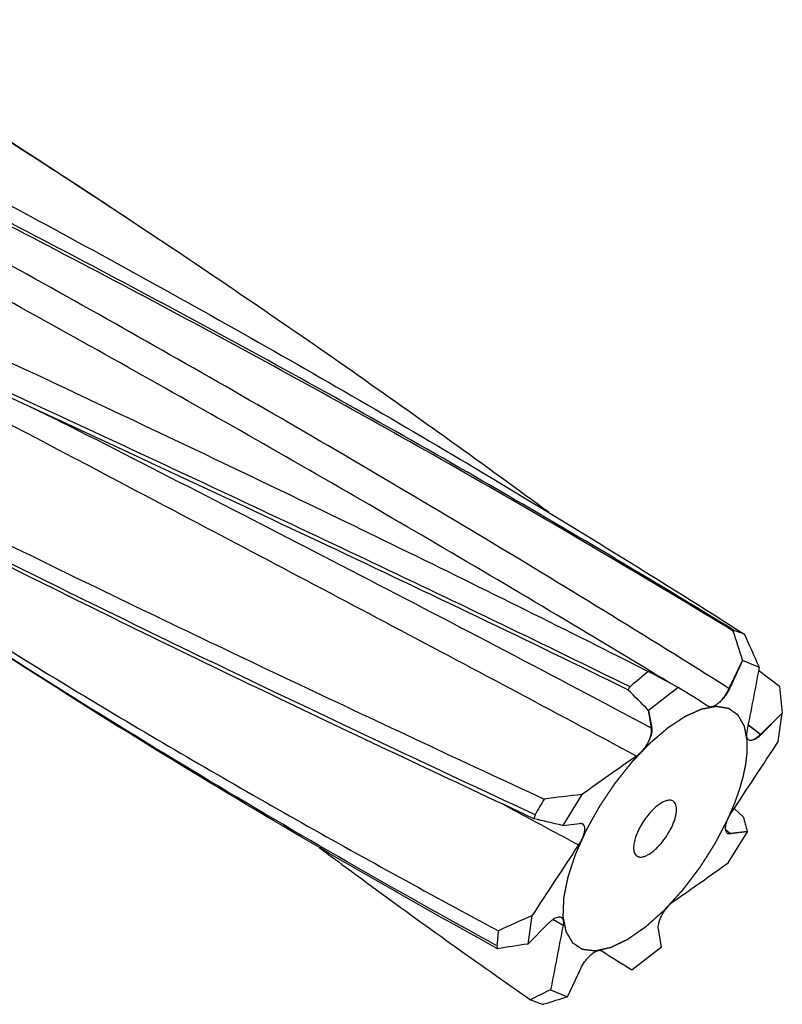
# Model space of a CAD drawing. Units: millimetres. Extents: x 0 to 420, y 0 to 297.
# Drawn here: x 114 to 133, y 27 to 52 of the extents above; entities that cross this region are included whole.
import ezdxf

# ---------------------------------------------------------------- set-up
doc = ezdxf.new("R2010")
doc.units = ezdxf.units.MM
doc.header["$LTSCALE"] = 23.1
doc.linetypes.add('PHANTOM', pattern=[0.8, 0.45, -0.05, 0.1, -0.05, 0.1, -0.05])
doc.layers.add('607510677-000-00-ED1_CL', color=7, linetype='CONTINUOUS')
doc.layers.add('DEFAULT_3', color=7, linetype='PHANTOM')

msp = doc.modelspace()

# ---------------------------------------------------------------- linework, layer by layer
at = {"layer": '607510677-000-00-ED1_CL', "color": 7, "linetype": 'CONTINUOUS'}
for p, q in [((117.4261, 46.5831), (116.851, 46.9643)), ((115.3551, 41.6946), (115.2463, 41.7498)), ((129.7312, 35.6305), (130.0825, 35.4527)), ((132.4855, 35.7358), (132.1491, 35.014)), ((132.4855, 35.7358), (132.4827, 35.7445)), ((132.9161, 35.5521), (132.4855, 35.7358)), ((133.4269, 35.0669), (132.9011, 35.4732)), ((133.4269, 35.0669), (132.9014, 35.4734)), ((130.8442, 35.044), (130.0891, 34.4621)), ((130.0891, 34.4621), (130.0831, 34.4683)), ((130.0891, 34.4621), (130.1701, 34.0056)), ((131.6152, 34.5616), (131.6131, 34.563)), ((133.4971, 34.387), (132.953, 33.8421)), ((133.3937, 33.6699), (133.4971, 34.387)), ((133.4971, 34.387), (133.4963, 34.3949)), ((128.3925, 32.3195), (127.9022, 31.5277)), ((132.5023, 31.7549), (132.2708, 31.9625)), ((127.9022, 31.5277), (127.8937, 31.5299)), ((127.9022, 31.5277), (128.3343, 31.5848)), ((132.1184, 30.5794), (132.6087, 31.3711)), ((132.608, 31.371), (132.1766, 31.3141)), ((132.6087, 31.3711), (132.6074, 31.3755)), ((132.6087, 31.3711), (132.608, 31.371)), ((127.1173, 29.2289), (127.0138, 28.5118)), ((127.0138, 28.5118), (127.5579, 29.0567)), ((130.4218, 28.4367), (130.3408, 28.8932)), ((127.0138, 28.5118), (127.0048, 28.5104)), ((129.6667, 27.8549), (130.4218, 28.4367)), ((128.0255, 27.163), (128.3618, 27.8849)), ((127.5948, 27.3468), (128.0255, 27.163)), ((128.0255, 27.163), (128.0184, 27.1609))]:
    msp.add_line(p, q, dxfattribs=at)
at = {"layer": '607510677-000-00-ED1_CL', "color": 9, "linetype": 'CONTINUOUS'}
for p, q in [((132.4827, 35.7445), (132.1356, 35.0225)), ((132.1491, 35.014), (132.1356, 35.0225)), ((130.0831, 34.4683), (130.1563, 34.013)), ((133.4963, 34.3949), (132.9403, 33.8516)), ((130.1701, 34.0056), (130.1563, 34.013)), ((132.953, 33.8421), (132.6313, 34.0841)), ((132.9403, 33.8516), (132.6315, 34.0844)), ((132.1766, 31.3141), (132.0535, 31.4174)), ((132.6074, 31.3755), (132.1648, 31.324)), ((127.9125, 28.9795), (127.6523, 29.1377)), ((127.9125, 28.9795), (127.6526, 29.1379))]:
    msp.add_line(p, q, dxfattribs=at)
at = {"layer": '607510677-000-00-ED1_CL', "color": 7, "linetype": 'CONTINUOUS'}
for points in [[(117.4261, 46.5831), (117.2545, 46.697), (116.8507, 46.9639)], [(114.3369, 42.1898), (114.4463, 42.1388), (114.5615, 42.0847), (114.6763, 42.03), (114.7909, 41.9749), (114.9051, 41.9193), (115.0192, 41.8633), (115.1329, 41.8068), (115.2463, 41.7498)]]:
    msp.add_lwpolyline(points, dxfattribs=at)
for centre, radius, start, end in [((-27.8129, -170.6409), 261.3046, 56.38405, 57.746273), ((19.8032, -0.2025), 118.2745, 17.693723, 18.068899), ((124.4526, 13.6868), 24.1106, 70.41613, 71.05957), ((54.2051, 0.717), 86.075, 23.872717, 24.493385), ((183.8056, -29.1691), 84.0365, 129.738309, 130.152231), ((116.7698, 9.7286), 28.9647, 60.92746, 62.6374), ((-23.2187, 65.0834), 158.903, 348.689835, 349.289589), ((100.3178, 5.3196), 41.6608, 44.40045, 45.40851), ((117.6889, 13.1593), 25.5343, 56.9538, 58.98898), ((293.4966, 51.2565), 160.8863, 185.775302, 186.01588), ((-161.199, 226.1888), 351.9209, 326.482728, 326.835031), ((227.0237, -106.1419), 169.9989, 124.891399, 125.463681), ((238.3428, -31.6784), 127.9962, 150.060803, 150.266728), ((131.8449, -0.0877), 32.5905, 96.08086, 97.79097), ((118.973, -4.3176), 36.9408, 76.02569, 77.18217), ((145.3105, 35.101), 13.2381, 194.64139, 196.34534), ((128.3604, 31.495), 0.0903, 62.67237, 70.70997), ((132.1516, 31.4038), 0.0909, 221.07108, 230.28254), ((421.7099, -163.2899), 351.9209, 146.482728, 146.835031), ((33.4873, 169.0407), 169.9989, 304.891399, 305.463681), ((142.2831, -6.2137), 38.551, 113.16606, 114.55522), ((191.1174, 22.4388), 65.1712, 174.35365, 174.693806), ((283.7296, -2.1846), 158.903, 168.689835, 169.289589), ((134.9527, -24.4385), 53.5421, 98.5366, 99.3611), ((142.8221, 49.7395), 25.5343, 236.9538, 238.98898), ((140.1628, 1.065), 29.1322, 115.55724, 116.68864), ((144.1415, 71.767), 47.8213, 249.09544, 249.45591), ((154.159, -57.6566), 88.7543, 107.129183, 107.529993)]:
    msp.add_arc(centre, radius, start, end, dxfattribs=at)
at = {"layer": '607510677-000-00-ED1_CL', "color": 9, "linetype": 'CONTINUOUS'}
msp.add_arc((551.8061, 822.4008), 897.5572, 241.7070033, 241.8464803, dxfattribs=at)
at = {"layer": '607510677-000-00-ED1_CL', "color": 7, "linetype": 'CONTINUOUS'}
for major_axis, ratio, start_param, end_param in [((-2.0281, 7.737), 0.2334757, 0.0007231, 0.0195744), ((-3.76, 7.1415), 0.5522294, 0.2754457, 0.2942969), ((6.7884, -3.7977), 0.7049886, -2.9930681, -2.9742169), ((8.1303, -0.1938), 0.4912503, -3.0206356, -3.0017844), ((7.7486, 1.3542), 0.1662824, -2.711258, -2.6924068)]:
    msp.add_ellipse((134.3079, 28.7553), major_axis=major_axis, ratio=ratio, start_param=start_param, end_param=end_param, dxfattribs=at)
for points, knots in [([(116.851, 46.9643), (115.5309, 47.8369), (112.8757, 49.5574), (110.1899, 51.2296), (108.8402, 52.0534)], [0, 0, 0, 0, 0.500178, 1, 1, 1, 1]), ([(132.2786, 36.492), (130.1571, 37.7918), (125.8855, 40.3278), (119.396, 43.9537), (112.8572, 47.4068), (108.4653, 49.6141), (106.2684, 50.6962)], [0, 0, 0, 0, 0.2517679, 0.5026291, 0.7521766, 1, 1, 1, 1]), ([(107.1056, 50.83), (109.2626, 49.7321), (113.5688, 47.4899), (119.9675, 43.9775), (126.3033, 40.2927), (130.4677, 37.7195), (132.5342, 36.4027)], [0, 0, 0, 0, 0.2482688, 0.4979516, 0.748657, 1, 1, 1, 1]), ([(132.2449, 36.4816), (130.1202, 37.7757), (125.8426, 40.3003), (119.3458, 43.9098), (112.8023, 47.3479), (108.4086, 49.5465), (106.2112, 50.6248)], [0, 0, 0, 0, 0.2518276, 0.5027092, 0.7522369, 1, 1, 1, 1]), ([(104.4723, 47.6823), (106.5531, 46.7147), (110.7412, 44.7728), (117.0477, 41.823), (123.3942, 38.7882), (127.6188, 36.6985), (129.7312, 35.6305)], [0, 0, 0, 0, 0.2459721, 0.4948215, 0.7462763, 1, 1, 1, 1]), ([(129.6171, 35.0629), (127.4394, 36.1314), (123.09, 38.2239), (116.5699, 41.2761), (110.11, 44.2598), (105.831, 46.2399), (103.7085, 47.2308)], [0, 0, 0, 0, 0.2542323, 0.5058416, 0.7545067, 1, 1, 1, 1]), ([(114.3369, 42.1898), (112.5498, 43.0171), (108.9931, 44.659), (105.4395, 46.3077), (103.6749, 47.133)], [0, 0, 0, 0, 0.5027213, 1, 1, 1, 1]), ([(127.5555, 39.4995), (125.8959, 40.7184), (122.547, 43.1198), (119.1426, 45.4419), (117.4261, 46.5831)], [0, 0, 0, 0, 0.4997361, 1, 1, 1, 1]), ([(127.1981, 31.803), (125.0987, 32.7806), (120.9337, 34.735), (114.7612, 37.7214), (108.7183, 40.7783), (104.7617, 42.8954), (102.8094, 43.9748)], [0, 0, 0, 0, 0.2548333, 0.5062686, 0.7545214, 1, 1, 1, 1]), ([(127.1684, 31.7026), (125.0719, 32.6805), (120.9129, 34.6364), (114.7511, 37.6287), (108.7197, 40.6948), (104.7716, 42.8198), (102.8237, 43.9035)], [0, 0, 0, 0, 0.2548029, 0.5062156, 0.7544722, 1, 1, 1, 1]), ([(103.2074, 44.1051), (105.1521, 43.0598), (109.0906, 41.0055), (115.0961, 38.0248), (121.2211, 35.0964), (125.3483, 33.1688), (127.4269, 32.202)], [0, 0, 0, 0, 0.2454, 0.493693, 0.7451841, 1, 1, 1, 1]), ([(129.5657, 34.9875), (127.0274, 36.2283), (121.9609, 38.6503), (116.8689, 41.0176), (114.3369, 42.1898)], [0, 0, 0, 0, 0.5031366, 1, 1, 1, 1]), ([(106.7959, 40.5153), (108.3557, 39.4633), (111.508, 37.4004), (116.3285, 34.4319), (121.2476, 31.578), (124.5807, 29.7502), (126.2625, 28.8509)], [0, 0, 0, 0, 0.248608, 0.4977259, 0.7479967, 1, 1, 1, 1]), ([(126.2437, 28.3906), (124.9654, 29.0977), (122.4273, 30.5317), (118.6699, 32.7528), (114.9709, 35.0438), (112.5413, 36.6215), (111.3361, 37.4227)], [0, 0, 0, 0, 0.2513683, 0.501577, 0.7509906, 1, 1, 1, 1]), ([(126.2256, 28.4657), (124.949, 29.1675), (122.4144, 30.5904), (118.6617, 32.7934), (114.9673, 35.0652), (112.5405, 36.6294), (111.3368, 37.4237)], [0, 0, 0, 0, 0.2514448, 0.5016839, 0.7510741, 1, 1, 1, 1]), ([(132.1491, 35.014), (132.1214, 34.9544), (132.0712, 34.8685), (131.9922, 34.7647), (131.9487, 34.7167), (131.9263, 34.6944)], [0, 0, 0, 0, 0.5041743, 0.7573533, 1, 1, 1, 1]), ([(131.9263, 34.6944), (131.8981, 34.6663), (131.8549, 34.6283), (131.794, 34.5879), (131.7519, 34.5663), (131.7124, 34.5523), (131.6759, 34.5464), (131.643, 34.5488), (131.6235, 34.5565), (131.6152, 34.5616)], [0, 0, 0, 0, 0.332392, 0.4790903, 0.6107755, 0.7270303, 0.8286181, 0.9180365, 1, 1, 1, 1]), ([(130.1701, 34.0056), (130.1737, 33.9856), (130.175, 33.9406), (130.1642, 33.8688), (130.1411, 33.7894), (130.1189, 33.7353), (130.1061, 33.7076)], [0, 0, 0, 0, 0.1978206, 0.4333098, 0.7029995, 1, 1, 1, 1]), ([(132.6365, 33.7132), (132.631, 33.7173), (132.6206, 33.727), (132.6059, 33.7486), (132.5944, 33.7798), (132.5888, 33.8211), (132.5899, 33.8686), (132.595, 33.9019), (132.5985, 33.9193)], [0, 0, 0, 0, 0.0934842, 0.1917064, 0.3544334, 0.5419146, 0.7570895, 1, 1, 1, 1]), ([(130.1061, 33.7076), (130.0869, 33.6661), (130.0427, 33.5849), (129.9641, 33.4729), (129.877, 33.3753), (129.8129, 33.3204), (129.7804, 33.2977)], [0, 0, 0, 0, 0.2593029, 0.5232676, 0.7752194, 1, 1, 1, 1]), ([(132.7087, 33.6956), (132.6955, 33.6945), (132.6698, 33.6955), (132.6461, 33.7062), (132.6365, 33.7132)], [0, 0, 0, 0, 0.5260251, 1, 1, 1, 1]), ([(132.953, 33.8421), (132.9322, 33.8213), (132.8911, 33.7838), (132.8276, 33.7383), (132.7675, 33.7077), (132.7273, 33.6971), (132.7087, 33.6956)], [0, 0, 0, 0, 0.3040604, 0.5751153, 0.8074451, 1, 1, 1, 1]), ([(130.6256, 32.1732), (130.5959, 32.1733), (130.5489, 32.1643), (130.4874, 32.1412), (130.4169, 32.1064), (130.3256, 32.0454), (130.257, 31.9862), (130.2222, 31.9531)], [0, 0, 0, 0, 0.1899668, 0.3001469, 0.4208145, 0.6923992, 1, 1, 1, 1]), ([(130.2888, 30.9458), (130.3447, 30.999), (130.4511, 31.117), (130.5879, 31.3122), (130.6818, 31.4873), (130.7396, 31.628), (130.7719, 31.7277), (130.7935, 31.8214), (130.8038, 31.9075), (130.8026, 31.9841), (130.7899, 32.05), (130.7652, 32.104), (130.7282, 32.1443), (130.6799, 32.1685), (130.644, 32.1731), (130.6256, 32.1732)], [0, 0, 0, 0, 0.1572023, 0.3225448, 0.4845026, 0.5607408, 0.6321142, 0.6975903, 0.7564083, 0.8081929, 0.8531305, 0.8922322, 0.9276144, 0.9624246, 1, 1, 1, 1]), ([(130.2222, 31.9531), (130.1794, 31.9124), (130.0967, 31.8238), (129.9849, 31.6777), (129.8862, 31.5205), (129.8055, 31.36), (129.7467, 31.2041), (129.7169, 31.0794), (129.7077, 30.9883), (129.7081, 30.9129), (129.7182, 30.8591), (129.7313, 30.8281)], [0, 0, 0, 0, 0.1385628, 0.2844772, 0.4317245, 0.5741813, 0.7061074, 0.8226834, 0.8741876, 0.9208607, 1, 1, 1, 1]), ([(132.0528, 31.4212), (132.0511, 31.4355), (132.0502, 31.4664), (132.0573, 31.5346), (132.083, 31.6291), (132.1336, 31.7462), (132.1788, 31.8236), (132.2043, 31.8621)], [0, 0, 0, 0, 0.091195, 0.1943727, 0.4336595, 0.7075251, 1, 1, 1, 1]), ([(128.4581, 31.4776), (128.4598, 31.4633), (128.4607, 31.4325), (128.4536, 31.3642), (128.428, 31.2697), (128.3773, 31.1527), (128.3321, 31.0752), (128.3066, 31.0367)], [0, 0, 0, 0, 0.091195, 0.1943727, 0.4336595, 0.7075251, 1, 1, 1, 1]), ([(128.3343, 31.5848), (128.3394, 31.5854), (128.3581, 31.587), (128.3773, 31.5848), (128.3902, 31.5803)], [0, 0, 0, 0, 0.2709543, 1, 1, 1, 1]), ([(128.4018, 31.5753), (128.4096, 31.5713), (128.4242, 31.5606), (128.441, 31.5381), (128.4527, 31.5098), (128.4568, 31.4888), (128.4581, 31.4776)], [0, 0, 0, 0, 0.222284, 0.4547579, 0.7110019, 1, 1, 1, 1]), ([(132.0831, 31.3441), (132.0746, 31.3538), (132.0606, 31.3787), (132.0546, 31.4063), (132.0528, 31.4212)], [0, 0, 0, 0, 0.4611584, 1, 1, 1, 1]), ([(132.1766, 31.3141), (132.1613, 31.3121), (132.1382, 31.3122), (132.1104, 31.322), (132.0988, 31.3295), (132.0935, 31.3339)], [0, 0, 0, 0, 0.5286165, 0.767196, 1, 1, 1, 1]), ([(121.6956, 30.9727), (122.1399, 30.6419), (123.919, 29.328), (125.7183, 28.0414), (127.0783, 27.0935)], [0, 0, 0, 0, 0.2504356, 1, 1, 1, 1]), ([(129.7313, 30.8281), (129.7395, 30.8088), (129.7559, 30.7817), (129.7863, 30.7546), (129.8121, 30.7396), (129.841, 30.7298), (129.8849, 30.7235), (129.9473, 30.7299), (130.0268, 30.7573), (130.1122, 30.8034), (130.2014, 30.867), (130.2595, 30.9179), (130.2888, 30.9458)], [0, 0, 0, 0, 0.0945128, 0.1387929, 0.18278, 0.227914, 0.2755006, 0.3817191, 0.5069148, 0.6525638, 0.8177481, 1, 1, 1, 1]), ([(130.4048, 29.1912), (130.424, 29.2327), (130.4682, 29.3139), (130.5468, 29.426), (130.6339, 29.5236), (130.6981, 29.5785), (130.7305, 29.6011)], [0, 0, 0, 0, 0.2593029, 0.5232676, 0.7752194, 1, 1, 1, 1]), ([(127.5579, 29.0567), (127.5787, 29.0775), (127.6198, 29.115), (127.6833, 29.1605), (127.7434, 29.1911), (127.7837, 29.2017), (127.8022, 29.2033)], [0, 0, 0, 0, 0.3040604, 0.5751153, 0.8074451, 1, 1, 1, 1]), ([(127.8022, 29.2033), (127.8139, 29.2043), (127.8366, 29.2036), (127.8581, 29.1958), (127.8672, 29.1904)], [0, 0, 0, 0, 0.5254157, 1, 1, 1, 1]), ([(127.8672, 29.1904), (127.8734, 29.1867), (127.885, 29.1777), (127.8991, 29.1599), (127.9099, 29.138), (127.9202, 29.1021), (127.9233, 29.048), (127.9173, 29.0034), (127.9125, 28.9795)], [0, 0, 0, 0, 0.0939269, 0.1914164, 0.2963766, 0.4117161, 0.6793813, 1, 1, 1, 1]), ([(130.3408, 28.8932), (130.3373, 28.9133), (130.3359, 28.9583), (130.3468, 29.03), (130.3699, 29.1094), (130.392, 29.1635), (130.4048, 29.1912)], [0, 0, 0, 0, 0.1978206, 0.4333098, 0.7029995, 1, 1, 1, 1]), ([(128.5847, 28.2045), (128.6131, 28.2328), (128.6567, 28.2712), (128.7183, 28.3117), (128.7607, 28.3333), (128.8005, 28.347), (128.8372, 28.3526), (128.8702, 28.3495), (128.8896, 28.3412), (128.8978, 28.3359)], [0, 0, 0, 0, 0.3333898, 0.4802586, 0.6118685, 0.7278278, 0.8289966, 0.9180549, 1, 1, 1, 1]), ([(128.3618, 27.8849), (128.3896, 27.9444), (128.4397, 28.0303), (128.5187, 28.1342), (128.5622, 28.1821), (128.5847, 28.2045)], [0, 0, 0, 0, 0.5041743, 0.7573533, 1, 1, 1, 1])]:
    msp.add_open_spline(points, degree=3, knots=knots, dxfattribs=at)
at = {"layer": '607510677-000-00-ED1_CL', "color": 9, "linetype": 'CONTINUOUS'}
for points, knots in [([(132.1356, 35.0225), (130.022, 36.351), (125.772, 38.9582), (119.3308, 42.7301), (112.8493, 46.3669), (108.5014, 48.7177), (106.3265, 49.8763)], [0, 0, 0, 0, 0.2514546, 0.502165, 0.7517903, 1, 1, 1, 1]), ([(130.6227, 35.1659), (128.5926, 36.3977), (124.5187, 38.8217), (118.3655, 42.3533), (112.1952, 45.7851), (108.0681, 48.0227), (106.0064, 49.1303)], [0, 0, 0, 0, 0.2516797, 0.5024182, 0.7519427, 1, 1, 1, 1]), ([(129.7804, 33.2977), (127.6501, 34.4415), (123.3976, 36.7034), (114.946, 41.1552), (108.6333, 44.4801), (104.4614, 46.7215)], [0, 0, 0, 0, 0.2531167, 0.5042251, 1, 1, 1, 1]), ([(130.1563, 34.013), (127.6913, 35.3252), (122.7664, 37.9031), (117.819, 40.4373), (115.3551, 41.6946)], [0, 0, 0, 0, 0.5023721, 1, 1, 1, 1]), ([(132.1356, 35.0225), (132.1072, 34.9632), (132.0433, 34.8496), (131.9673, 34.7437), (131.9263, 34.6944)], [0, 0, 0, 0, 0.5060273, 1, 1, 1, 1]), ([(130.1563, 34.013), (130.1595, 33.9929), (130.1611, 33.9477), (130.1529, 33.8749), (130.1345, 33.7931), (130.1165, 33.7367), (130.1061, 33.7076)], [0, 0, 0, 0, 0.1957438, 0.4316772, 0.7024753, 1, 1, 1, 1]), ([(132.9403, 33.8516), (132.9194, 33.8311), (132.8785, 33.7939), (132.8174, 33.7469), (132.7619, 33.7135), (132.7255, 33.6991), (132.7087, 33.6956)], [0, 0, 0, 0, 0.3120385, 0.587485, 0.8182153, 1, 1, 1, 1]), ([(128.3956, 31.5782), (128.4032, 31.5736), (128.4177, 31.5619), (128.4353, 31.5387), (128.4491, 31.5102), (128.4555, 31.4889), (128.4581, 31.4776)], [0, 0, 0, 0, 0.2194104, 0.4544081, 0.7129509, 1, 1, 1, 1]), ([(132.1648, 31.324), (132.1506, 31.3224), (132.1238, 31.322), (132.0983, 31.3315), (132.0885, 31.3384)], [0, 0, 0, 0, 0.5436287, 1, 1, 1, 1])]:
    msp.add_open_spline(points, degree=3, knots=knots, dxfattribs=at)
at = {"layer": 'DEFAULT_3', "color": 1, "linetype": 'PHANTOM'}
msp.add_line((132.1208, 31.7134), (132.1216, 31.7152), dxfattribs=at)
for points, knots in [([(132.6037, 33.6836), (132.5977, 33.7151), (132.5886, 33.7623), (132.5765, 33.8253), (132.5674, 33.8726), (132.5599, 33.9119), (132.5538, 33.9434), (132.5493, 33.967), (132.5448, 33.9907), (132.541, 34.0104), (132.538, 34.0261), (132.5361, 34.0359), (132.5346, 34.0438), (132.5334, 34.0497), (132.5325, 34.0546), (132.5319, 34.0581), (132.5314, 34.06), (132.5313, 34.0616), (132.5305, 34.0626), (132.5297, 34.0641), (132.5283, 34.0666), (132.5262, 34.0702), (132.5237, 34.0746), (132.5204, 34.0804), (132.5163, 34.0876), (132.5096, 34.0992), (132.5013, 34.1137), (132.4914, 34.1311), (132.4814, 34.1485), (132.4682, 34.1718), (132.4516, 34.2008), (132.435, 34.2298), (132.4217, 34.253), (132.4118, 34.2704), (132.4018, 34.2878), (132.3935, 34.3023), (132.3869, 34.3139), (132.3827, 34.3211), (132.3794, 34.3269), (132.3769, 34.3313), (132.3749, 34.3349), (132.3734, 34.3375), (132.3726, 34.3389), (132.3721, 34.3401), (132.371, 34.3406), (132.3698, 34.3415), (132.3676, 34.343), (132.3645, 34.3452), (132.3607, 34.3479), (132.3557, 34.3514), (132.3495, 34.3558), (132.3395, 34.3628), (132.327, 34.3715), (132.312, 34.3821), (132.297, 34.3926), (132.277, 34.4066), (132.252, 34.4242), (132.2271, 34.4417), (132.2071, 34.4557), (132.1921, 34.4662), (132.1771, 34.4768), (132.1646, 34.4855), (132.1546, 34.4926), (132.1484, 34.4969), (132.1434, 34.5004), (132.1396, 34.5031), (132.1365, 34.5053), (132.1343, 34.5068), (132.133, 34.5076), (132.1322, 34.5085), (132.1309, 34.5085), (132.1292, 34.5088), (132.1263, 34.5093), (132.1222, 34.51), (132.1172, 34.5108), (132.1106, 34.5118), (132.1024, 34.5132), (132.0891, 34.5153), (132.0726, 34.518), (132.0528, 34.5213), (132.0329, 34.5245), (132.0065, 34.5288), (131.9734, 34.5342), (131.9403, 34.5396), (131.9139, 34.5439), (131.894, 34.5471), (131.8742, 34.5503), (131.8577, 34.553), (131.8444, 34.5552), (131.8362, 34.5565), (131.8295, 34.5576), (131.8246, 34.5584), (131.8205, 34.5591), (131.8176, 34.5596), (131.8159, 34.5598), (131.8147, 34.5602), (131.8132, 34.5597), (131.8113, 34.5594), (131.8079, 34.5588), (131.8031, 34.5579), (131.7972, 34.5568), (131.7895, 34.5554), (131.7798, 34.5536), (131.7643, 34.5507), (131.7449, 34.5471), (131.7217, 34.5428), (131.6985, 34.5385), (131.6675, 34.5328), (131.6287, 34.5256), (131.59, 34.5185), (131.559, 34.5127), (131.5358, 34.5085), (131.5125, 34.5042), (131.4931, 34.5006), (131.4777, 34.4977), (131.468, 34.4959), (131.4602, 34.4945), (131.4544, 34.4934), (131.4496, 34.4925), (131.4462, 34.4919), (131.4442, 34.4915), (131.4428, 34.4914), (131.4411, 34.4905), (131.439, 34.4896), (131.4352, 34.4879), (131.4298, 34.4855), (131.4232, 34.4826), (131.4145, 34.4788), (131.4037, 34.474), (131.3863, 34.4663), (131.3646, 34.4566), (131.3385, 34.4451), (131.3124, 34.4336), (131.2777, 34.4182), (131.2342, 34.399), (131.1908, 34.3797), (131.156, 34.3643), (131.13, 34.3528), (131.1039, 34.3413), (131.0822, 34.3316), (131.0648, 34.324), (131.0539, 34.3191), (131.0452, 34.3153), (131.0387, 34.3124), (131.0333, 34.31), (131.0295, 34.3083), (131.0273, 34.3073), (131.0257, 34.3068), (131.0239, 34.3055), (131.0216, 34.304), (131.0175, 34.3013), (131.0117, 34.2975), (131.0048, 34.2929), (130.9955, 34.2868), (130.9838, 34.2791), (130.9652, 34.2669), (130.942, 34.2516), (130.9141, 34.2333), (130.8862, 34.2149), (130.849, 34.1905), (130.8025, 34.1599), (130.756, 34.1294), (130.7188, 34.1049), (130.6908, 34.0866), (130.6629, 34.0682), (130.6397, 34.0529), (130.6211, 34.0407), (130.6095, 34.0331), (130.6002, 34.0269), (130.5932, 34.0224), (130.5874, 34.0185), (130.5833, 34.0159), (130.581, 34.0143), (130.5793, 34.0133), (130.5774, 34.0116), (130.575, 34.0096), (130.5707, 34.0059), (130.5646, 34.0007), (130.5573, 33.9945), (130.5476, 33.9862), (130.5355, 33.9758), (130.516, 33.9592), (130.4917, 33.9384), (130.4625, 33.9135), (130.4333, 33.8885), (130.3944, 33.8553), (130.3458, 33.8137), (130.2971, 33.7722), (130.2582, 33.739), (130.229, 33.714), (130.1998, 33.6891), (130.1755, 33.6683), (130.156, 33.6517), (130.1439, 33.6413), (130.1342, 33.633), (130.1269, 33.6268), (130.1208, 33.6216), (130.1159, 33.6174), (130.1122, 33.6145), (130.1087, 33.6105), (130.104, 33.6057), (130.0981, 33.5994), (130.091, 33.592), (130.0816, 33.5821), (130.0698, 33.5698), (130.0509, 33.55), (130.0273, 33.5252), (129.9989, 33.4955), (129.9706, 33.4658), (129.9328, 33.4262), (129.8856, 33.3767), (129.8289, 33.3173), (129.7817, 33.2678), (129.7439, 33.2282), (129.7203, 33.2035), (129.7014, 33.1837), (129.6872, 33.1688), (129.6754, 33.1564), (129.6671, 33.1478), (129.6624, 33.1428), (129.6588, 33.1393), (129.6555, 33.1349), (129.651, 33.1293), (129.6432, 33.1194), (129.632, 33.1054), (129.6185, 33.0885), (129.6006, 33.0661), (129.5781, 33.038), (129.5422, 32.993), (129.4974, 32.9368), (129.4436, 32.8694), (129.3897, 32.8019), (129.3449, 32.7457), (129.309, 32.7007), (129.2865, 32.6726), (129.2686, 32.6502), (129.2551, 32.6333), (129.2439, 32.6192), (129.2361, 32.6094), (129.2316, 32.6038), (129.2281, 32.5997), (129.2252, 32.595), (129.2211, 32.589), (129.214, 32.5783), (129.2037, 32.5631), (129.1915, 32.5449), (129.1752, 32.5206), (129.1548, 32.4902), (129.1222, 32.4416), (129.0814, 32.3808), (129.0325, 32.3079), (128.9835, 32.235), (128.9427, 32.1742), (128.9101, 32.1256), (128.8897, 32.0952), (128.8734, 32.0709), (128.8612, 32.0527), (128.851, 32.0375), (128.8438, 32.0269), (128.8398, 32.0208), (128.8366, 32.0163), (128.834, 32.0114), (128.8304, 32.005), (128.8242, 31.9938), (128.8153, 31.9777), (128.8045, 31.9585), (128.7902, 31.9328), (128.7724, 31.9008), (128.7438, 31.8494), (128.7081, 31.7853), (128.6652, 31.7083), (128.6295, 31.6442), (128.6009, 31.5929), (128.5795, 31.5544), (128.558, 31.5159), (128.5402, 31.4838), (128.5259, 31.4582), (128.5152, 31.4389), (128.5063, 31.4229), (128.5, 31.4116), (128.4965, 31.4052), (128.4936, 31.4004), (128.4917, 31.3957), (128.4888, 31.3894), (128.4839, 31.3784), (128.4769, 31.3627), (128.4685, 31.3439), (128.4573, 31.3187), (128.4433, 31.2873), (128.4264, 31.2496), (128.4096, 31.2119), (128.3871, 31.1616), (128.3591, 31.0988), (128.331, 31.036), (128.3086, 30.9857), (128.2918, 30.948), (128.2749, 30.9103), (128.2609, 30.8789), (128.2497, 30.8537), (128.2427, 30.838), (128.2371, 30.8255), (128.2329, 30.816), (128.2294, 30.8082), (128.2269, 30.8027), (128.2255, 30.7995), (128.2244, 30.7971), (128.2237, 30.7949), (128.2227, 30.7919), (128.221, 30.7866), (128.2184, 30.7791), (128.2155, 30.7701), (128.2115, 30.758), (128.2065, 30.7429), (128.1985, 30.7188), (128.1885, 30.6887), (128.1765, 30.6526), (128.1645, 30.6164), (128.1485, 30.5682), (128.1285, 30.508), (128.1085, 30.4477), (128.0925, 30.3995), (128.0805, 30.3634), (128.0685, 30.3272), (128.0585, 30.2971), (128.0505, 30.273), (128.0455, 30.2579), (128.0415, 30.2459), (128.0385, 30.2368), (128.036, 30.2293), (128.0342, 30.224), (128.0333, 30.221), (128.0324, 30.2187), (128.0321, 30.2167), (128.0315, 30.2139), (128.0306, 30.2091), (128.0292, 30.2022), (128.0275, 30.1938), (128.0252, 30.1828), (128.0225, 30.1689), (128.018, 30.1468), (128.0124, 30.1191), (128.0057, 30.0859), (127.999, 30.0527), (127.99, 30.0084), (127.9789, 29.953), (127.9677, 29.8976), (127.9588, 29.8533), (127.9521, 29.8201), (127.9454, 29.7869), (127.9398, 29.7592), (127.9353, 29.7371), (127.9325, 29.7232), (127.9303, 29.7121), (127.9286, 29.7038), (127.9272, 29.6969), (127.9262, 29.6921), (127.9257, 29.6893), (127.9251, 29.6872), (127.9252, 29.6854), (127.9251, 29.6829), (127.9249, 29.6786), (127.9247, 29.6725), (127.9244, 29.6651), (127.924, 29.6553), (127.9236, 29.643), (127.9228, 29.6233), (127.9219, 29.5987), (127.9207, 29.5692), (127.9196, 29.5397), (127.9181, 29.5004), (127.9162, 29.4512), (127.914, 29.3922), (127.911, 29.3136), (127.9087, 29.2546), (127.9072, 29.2152)], [0, 0, 0, 0, 0.015625, 0.0234375, 0.03125, 0.0390625, 0.0429688, 0.046875, 0.0507812, 0.0546875, 0.0566406, 0.0585938, 0.0595703, 0.0605469, 0.0615234, 0.0620117, 0.0622559, 0.0625, 0.0627441, 0.0629883, 0.0634766, 0.0644531, 0.0654297, 0.0664062, 0.0683594, 0.0703125, 0.0742188, 0.078125, 0.0820312, 0.0859375, 0.09375, 0.1015625, 0.1054688, 0.109375, 0.1132812, 0.1171875, 0.1191406, 0.1210938, 0.1220703, 0.1230469, 0.1240234, 0.1245117, 0.1247559, 0.125, 0.1252441, 0.1254883, 0.1259766, 0.1269531, 0.1279297, 0.1289062, 0.1308594, 0.1328125, 0.1367188, 0.140625, 0.1445312, 0.1484375, 0.15625, 0.1640625, 0.1679688, 0.171875, 0.1757812, 0.1796875, 0.1816406, 0.1835938, 0.1845703, 0.1855469, 0.1865234, 0.1870117, 0.1872559, 0.1875, 0.1877441, 0.1879883, 0.1884766, 0.1894531, 0.1904297, 0.1914062, 0.1933594, 0.1953125, 0.1992188, 0.203125, 0.2070312, 0.2109375, 0.21875, 0.2265625, 0.2304688, 0.234375, 0.2382812, 0.2421875, 0.2441406, 0.2460938, 0.2470703, 0.2480469, 0.2490234, 0.2495117, 0.2497559, 0.25, 0.2502441, 0.2504883, 0.2509766, 0.2519531, 0.2529297, 0.2539062, 0.2558594, 0.2578125, 0.2617188, 0.265625, 0.2695312, 0.2734375, 0.28125, 0.2890625, 0.2929688, 0.296875, 0.3007812, 0.3046875, 0.3066406, 0.3085938, 0.3095703, 0.3105469, 0.3115234, 0.3120117, 0.3122559, 0.3125, 0.3127441, 0.3129883, 0.3134766, 0.3144531, 0.3154297, 0.3164062, 0.3183594, 0.3203125, 0.3242188, 0.328125, 0.3320312, 0.3359375, 0.34375, 0.3515625, 0.3554688, 0.359375, 0.3632812, 0.3671875, 0.3691406, 0.3710938, 0.3720703, 0.3730469, 0.3740234, 0.3745117, 0.3747559, 0.375, 0.3752441, 0.3754883, 0.3759766, 0.3769531, 0.3779297, 0.3789062, 0.3808594, 0.3828125, 0.3867188, 0.390625, 0.3945312, 0.3984375, 0.40625, 0.4140625, 0.4179688, 0.421875, 0.4257812, 0.4296875, 0.4316406, 0.4335938, 0.4345703, 0.4355469, 0.4365234, 0.4370117, 0.4372559, 0.4375, 0.4377441, 0.4379883, 0.4384766, 0.4394531, 0.4404297, 0.4414062, 0.4433594, 0.4453125, 0.4492188, 0.453125, 0.4570312, 0.4609375, 0.46875, 0.4765625, 0.4804688, 0.484375, 0.4882812, 0.4921875, 0.4941406, 0.4960938, 0.4970703, 0.4980469, 0.4990234, 0.4995117, 0.5, 0.5004883, 0.5009766, 0.5019531, 0.5029297, 0.5039062, 0.5058594, 0.5078125, 0.5117188, 0.515625, 0.5195312, 0.5234375, 0.53125, 0.5390625, 0.546875, 0.5507812, 0.5546875, 0.5566406, 0.5585938, 0.5605469, 0.5615234, 0.5620117, 0.5625, 0.5629883, 0.5634766, 0.5644531, 0.5664062, 0.5683594, 0.5703125, 0.5742188, 0.578125, 0.5859375, 0.59375, 0.6015625, 0.609375, 0.6132812, 0.6171875, 0.6191406, 0.6210938, 0.6230469, 0.6240234, 0.6245117, 0.625, 0.6254883, 0.6259766, 0.6269531, 0.6289062, 0.6308594, 0.6328125, 0.6367188, 0.640625, 0.6484375, 0.65625, 0.6640625, 0.671875, 0.6757812, 0.6796875, 0.6816406, 0.6835938, 0.6855469, 0.6865234, 0.6870117, 0.6875, 0.6879883, 0.6884766, 0.6894531, 0.6914062, 0.6933594, 0.6953125, 0.6992188, 0.703125, 0.7109375, 0.71875, 0.7265625, 0.7304688, 0.734375, 0.7382812, 0.7421875, 0.7441406, 0.7460938, 0.7480469, 0.7490234, 0.7495117, 0.75, 0.7504883, 0.7509766, 0.7519531, 0.7539062, 0.7558594, 0.7578125, 0.7617188, 0.765625, 0.7695312, 0.7734375, 0.78125, 0.7890625, 0.7929688, 0.796875, 0.8007812, 0.8046875, 0.8066406, 0.8085938, 0.8095703, 0.8105469, 0.8115234, 0.8120117, 0.8122559, 0.8125, 0.8127441, 0.8129883, 0.8134766, 0.8144531, 0.8154297, 0.8164062, 0.8183594, 0.8203125, 0.8242188, 0.828125, 0.8320312, 0.8359375, 0.84375, 0.8515625, 0.8554688, 0.859375, 0.8632812, 0.8671875, 0.8691406, 0.8710938, 0.8720703, 0.8730469, 0.8740234, 0.8745117, 0.8747559, 0.875, 0.8752441, 0.8754883, 0.8759766, 0.8769531, 0.8779297, 0.8789062, 0.8808594, 0.8828125, 0.8867188, 0.890625, 0.8945312, 0.8984375, 0.90625, 0.9140625, 0.9179688, 0.921875, 0.9257812, 0.9296875, 0.9316406, 0.9335938, 0.9345703, 0.9355469, 0.9365234, 0.9370117, 0.9372559, 0.9375, 0.9377441, 0.9379883, 0.9384766, 0.9394531, 0.9404297, 0.9414062, 0.9433594, 0.9453125, 0.9492188, 0.953125, 0.9570312, 0.9609375, 0.96875, 0.9765625, 0.984375, 1, 1, 1, 1]), ([(132.1216, 31.7152), (132.1412, 31.7608), (132.1705, 31.8293), (132.2048, 31.9092), (132.2243, 31.9548), (132.239, 31.9891), (132.2537, 32.0233), (132.2647, 32.049), (132.272, 32.0661), (132.275, 32.0732), (132.2776, 32.0789), (132.2797, 32.0845), (132.2831, 32.0942), (132.2881, 32.1082), (132.2961, 32.1304), (132.3061, 32.1583), (132.3221, 32.2028), (132.3421, 32.2585), (132.3621, 32.3141), (132.3782, 32.3587), (132.3881, 32.3865), (132.3962, 32.4088), (132.4011, 32.4227), (132.4047, 32.4324), (132.4066, 32.438), (132.408, 32.4433), (132.41, 32.45), (132.413, 32.4607), (132.4169, 32.474), (132.423, 32.4954), (132.4306, 32.5222), (132.4398, 32.5543), (132.4489, 32.5864), (132.4581, 32.6185), (132.4673, 32.6506), (132.4764, 32.6827), (132.4841, 32.7094), (132.4902, 32.7308), (132.4948, 32.7469), (132.4986, 32.7602), (132.5013, 32.7696), (132.5028, 32.7749), (132.504, 32.779), (132.5047, 32.7827), (132.5058, 32.7878), (132.5075, 32.7967), (132.5101, 32.8093), (132.5132, 32.8245), (132.5174, 32.8447), (132.5225, 32.87), (132.5287, 32.9003), (132.5349, 32.9307), (132.5411, 32.961), (132.5473, 32.9914), (132.5535, 33.0217), (132.5587, 33.047), (132.5628, 33.0672), (132.5654, 33.0799), (132.5675, 33.09), (132.5688, 33.0963), (132.5699, 33.1014), (132.5705, 33.1062), (132.5714, 33.1144), (132.5727, 33.1261), (132.5748, 33.1449), (132.5774, 33.1683), (132.5816, 33.2059), (132.5869, 33.2528), (132.5921, 33.2998), (132.5963, 33.3373), (132.5989, 33.3608), (132.601, 33.3796), (132.6023, 33.3913), (132.6033, 33.3995), (132.6037, 33.4042), (132.6036, 33.4085), (132.6037, 33.414), (132.6037, 33.4228), (132.6037, 33.4337), (132.6037, 33.4513), (132.6037, 33.4732), (132.6037, 33.4995), (132.6037, 33.5345), (132.6037, 33.5959), (132.6037, 33.6485), (132.6037, 33.6836)], [0, 0, 0, 0, 0.0625, 0.09375, 0.109375, 0.125, 0.140625, 0.15625, 0.1601562, 0.1640625, 0.1660156, 0.1679688, 0.171875, 0.1796875, 0.1875, 0.203125, 0.21875, 0.25, 0.28125, 0.296875, 0.3125, 0.3203125, 0.328125, 0.3320312, 0.3339844, 0.3359375, 0.3398438, 0.34375, 0.3515625, 0.359375, 0.375, 0.390625, 0.40625, 0.421875, 0.4375, 0.453125, 0.46875, 0.4765625, 0.484375, 0.4921875, 0.4960938, 0.4980469, 0.5, 0.5019531, 0.5039062, 0.5078125, 0.515625, 0.5234375, 0.53125, 0.546875, 0.5625, 0.578125, 0.59375, 0.609375, 0.625, 0.640625, 0.6484375, 0.65625, 0.6601562, 0.6640625, 0.6660156, 0.6679688, 0.671875, 0.6796875, 0.6875, 0.703125, 0.71875, 0.75, 0.78125, 0.796875, 0.8125, 0.8203125, 0.828125, 0.8320312, 0.8339844, 0.8359375, 0.8398438, 0.84375, 0.8515625, 0.859375, 0.875, 0.890625, 0.90625, 0.9375, 1, 1, 1, 1]), ([(127.9072, 29.2152), (127.9119, 29.1913), (127.9212, 29.1433), (127.9329, 29.0833), (127.9422, 29.0353), (127.9492, 28.9993), (127.9562, 28.9634), (127.9632, 28.9274), (127.969, 28.8974), (127.9731, 28.8764), (127.9754, 28.8644), (127.9772, 28.8554), (127.9786, 28.8479), (127.9798, 28.8419), (127.9805, 28.8382), (127.9811, 28.8352), (127.9815, 28.8333), (127.9817, 28.8317), (127.9823, 28.8306), (127.9835, 28.8287), (127.9851, 28.8259), (127.9878, 28.8214), (127.991, 28.8159), (127.9963, 28.807), (128.0029, 28.7959), (128.0107, 28.7825), (128.0212, 28.7647), (128.0344, 28.7425), (128.0501, 28.7159), (128.0659, 28.6892), (128.0816, 28.6625), (128.0974, 28.6359), (128.1105, 28.6136), (128.121, 28.5959), (128.1288, 28.5825), (128.1354, 28.5714), (128.1407, 28.5625), (128.1439, 28.557), (128.1466, 28.5525), (128.1482, 28.5498), (128.1493, 28.5478), (128.1501, 28.5467), (128.1511, 28.5462), (128.1523, 28.5453), (128.1543, 28.5441), (128.1568, 28.5424), (128.1608, 28.5398), (128.1657, 28.5366), (128.1717, 28.5327), (128.1796, 28.5275), (128.1935, 28.5185), (128.2134, 28.5055), (128.2372, 28.4899), (128.261, 28.4744), (128.2848, 28.4588), (128.3086, 28.4433), (128.3284, 28.4303), (128.3443, 28.42), (128.3562, 28.4122), (128.3681, 28.4044), (128.3781, 28.3979), (128.386, 28.3927), (128.391, 28.3895), (128.3949, 28.3869), (128.3979, 28.385), (128.4004, 28.3834), (128.4021, 28.3822), (128.4031, 28.3816), (128.4038, 28.381), (128.4048, 28.381), (128.4061, 28.3808), (128.4084, 28.3805), (128.4116, 28.3801), (128.4154, 28.3796), (128.4206, 28.379), (128.427, 28.3782), (128.4373, 28.377), (128.4502, 28.3754), (128.4657, 28.3735), (128.4811, 28.3716), (128.5017, 28.369), (128.5275, 28.3659), (128.5584, 28.3621), (128.5893, 28.3583), (128.6202, 28.3545), (128.6511, 28.3507), (128.6768, 28.3475), (128.6949, 28.3453), (128.7052, 28.344), (128.7129, 28.3431), (128.7193, 28.3423), (128.7245, 28.3416), (128.7277, 28.3412), (128.7303, 28.3409), (128.7319, 28.3408), (128.7332, 28.3405), (128.7346, 28.3407), (128.7373, 28.3414), (128.7412, 28.3422), (128.7473, 28.3436), (128.7549, 28.3452), (128.7672, 28.348), (128.7825, 28.3513), (128.8008, 28.3554), (128.8253, 28.3608), (128.8559, 28.3675), (128.8927, 28.3756), (128.9294, 28.3837), (128.9661, 28.3918), (129.0029, 28.4), (129.0335, 28.4067), (129.058, 28.4121), (129.0763, 28.4162), (129.0916, 28.4195), (129.1039, 28.4222), (129.1115, 28.4239), (129.1177, 28.4253), (129.1215, 28.4261), (129.1242, 28.4267), (129.1257, 28.4271), (129.1275, 28.428), (129.1296, 28.429), (129.133, 28.4307), (129.1373, 28.4327), (129.1441, 28.436), (129.1527, 28.4401), (129.163, 28.445), (129.1766, 28.4516), (129.2006, 28.463), (129.2348, 28.4794), (129.2759, 28.4991), (129.3169, 28.5188), (129.358, 28.5385), (129.3991, 28.5582), (129.4333, 28.5746), (129.4607, 28.5877), (129.4812, 28.5975), (129.5017, 28.6074), (129.5188, 28.6156), (129.5325, 28.6221), (129.5411, 28.6262), (129.5479, 28.6295), (129.553, 28.632), (129.5573, 28.634), (129.5603, 28.6354), (129.562, 28.6363), (129.5633, 28.6368), (129.5647, 28.6379), (129.5665, 28.6391), (129.5697, 28.6413), (129.5742, 28.6445), (129.5797, 28.6483), (129.587, 28.6534), (129.5961, 28.6597), (129.6107, 28.6699), (129.6289, 28.6826), (129.6507, 28.6978), (129.6726, 28.713), (129.7017, 28.7333), (129.7382, 28.7587), (129.7819, 28.7891), (129.8256, 28.8196), (129.8693, 28.85), (129.913, 28.8805), (129.9494, 28.9059), (129.9749, 28.9236), (129.9895, 28.9338), (130.0004, 28.9414), (130.0113, 28.949), (130.0195, 28.9547), (130.025, 28.9585), (130.0273, 28.9601), (130.0291, 28.9613), (130.031, 28.9629), (130.0342, 28.9659), (130.0388, 28.97), (130.0463, 28.9767), (130.0556, 28.985), (130.0704, 28.9983), (130.089, 29.015), (130.1113, 29.035), (130.141, 29.0616), (130.193, 29.1083), (130.2673, 29.1749), (130.3416, 29.2415), (130.3936, 29.2882), (130.4233, 29.3148), (130.4456, 29.3348), (130.4642, 29.3515), (130.479, 29.3648), (130.4883, 29.3731), (130.4958, 29.3798), (130.5004, 29.384), (130.5041, 29.3872), (130.5078, 29.3911), (130.5141, 29.3981), (130.5232, 29.408), (130.5378, 29.424), (130.5559, 29.444), (130.585, 29.4759), (130.6214, 29.5158), (130.665, 29.5636), (130.7086, 29.6115), (130.7522, 29.6594), (130.7959, 29.7072), (130.8395, 29.7551), (130.8758, 29.795), (130.9049, 29.8269), (130.9231, 29.8469), (130.9376, 29.8628), (130.9485, 29.8748), (130.9576, 29.8848), (130.964, 29.8917), (130.9676, 29.8958), (130.9704, 29.8986), (130.9729, 29.9021), (130.9763, 29.9066), (130.9823, 29.9144), (130.9908, 29.9256), (131.001, 29.9391), (131.0146, 29.957), (131.0317, 29.9794), (131.0589, 30.0153), (131.093, 30.0602), (131.1339, 30.114), (131.1748, 30.1678), (131.2156, 30.2216), (131.2565, 30.2754), (131.2974, 30.3292), (131.3315, 30.3741), (131.3587, 30.4099), (131.3758, 30.4324), (131.3894, 30.4503), (131.3979, 30.4615), (131.4039, 30.4693), (131.4072, 30.4739), (131.4101, 30.4786), (131.4139, 30.4845), (131.4229, 30.4986), (131.4363, 30.5198), (131.4543, 30.5481), (131.4722, 30.5764), (131.4962, 30.6141), (131.538, 30.68), (131.5979, 30.7743), (131.6577, 30.8685), (131.6996, 30.9344), (131.7235, 30.9721), (131.7414, 31.0004), (131.7594, 31.0287), (131.7728, 31.0499), (131.7818, 31.064), (131.7855, 31.0699), (131.7886, 31.0746), (131.7913, 31.0795), (131.7957, 31.0883), (131.8022, 31.1007), (131.8126, 31.1206), (131.8255, 31.1455), (131.8463, 31.1854), (131.8722, 31.2352), (131.9032, 31.295), (131.9447, 31.3747), (131.9965, 31.4743), (132.0586, 31.5938), (132.1001, 31.6735), (132.1208, 31.7134)], [0, 0, 0, 0, 0.015625, 0.03125, 0.0390625, 0.046875, 0.0546875, 0.0625, 0.0703125, 0.0742188, 0.0761719, 0.078125, 0.0800781, 0.0810547, 0.0820312, 0.0825195, 0.0830078, 0.083252, 0.0834961, 0.0839844, 0.0849609, 0.0859375, 0.0878906, 0.0898438, 0.09375, 0.0976562, 0.1015625, 0.109375, 0.1171875, 0.125, 0.1328125, 0.140625, 0.1484375, 0.1523438, 0.15625, 0.1601562, 0.1621094, 0.1640625, 0.1650391, 0.1660156, 0.1665039, 0.166748, 0.1669922, 0.1674805, 0.1679688, 0.1689453, 0.1699219, 0.171875, 0.1738281, 0.1757812, 0.1796875, 0.1875, 0.1953125, 0.203125, 0.2109375, 0.21875, 0.2265625, 0.2304688, 0.234375, 0.2382812, 0.2421875, 0.2441406, 0.2460938, 0.2470703, 0.2480469, 0.2490234, 0.2495117, 0.2497559, 0.25, 0.2502441, 0.2504883, 0.2509766, 0.2519531, 0.2529297, 0.2539062, 0.2558594, 0.2578125, 0.2617188, 0.265625, 0.2695312, 0.2734375, 0.28125, 0.2890625, 0.296875, 0.3046875, 0.3125, 0.3203125, 0.3242188, 0.3261719, 0.328125, 0.3300781, 0.3310547, 0.3320312, 0.3325195, 0.3330078, 0.333252, 0.3334961, 0.3339844, 0.3349609, 0.3359375, 0.3378906, 0.3398438, 0.34375, 0.3476562, 0.3515625, 0.359375, 0.3671875, 0.375, 0.3828125, 0.390625, 0.3984375, 0.4023438, 0.40625, 0.4101562, 0.4121094, 0.4140625, 0.4150391, 0.4160156, 0.4165039, 0.416748, 0.4169922, 0.4174805, 0.4179688, 0.4189453, 0.4199219, 0.421875, 0.4238281, 0.4257812, 0.4296875, 0.4375, 0.4453125, 0.453125, 0.4609375, 0.46875, 0.4765625, 0.4804688, 0.484375, 0.4882812, 0.4921875, 0.4941406, 0.4960938, 0.4970703, 0.4980469, 0.4990234, 0.4995117, 0.4997559, 0.5, 0.5002441, 0.5004883, 0.5009766, 0.5019531, 0.5029297, 0.5039062, 0.5058594, 0.5078125, 0.5117188, 0.515625, 0.5195312, 0.5234375, 0.53125, 0.5390625, 0.546875, 0.5546875, 0.5625, 0.5703125, 0.5742188, 0.5761719, 0.578125, 0.5800781, 0.5820312, 0.5825195, 0.5830078, 0.583252, 0.5834961, 0.5839844, 0.5849609, 0.5859375, 0.5878906, 0.5898438, 0.59375, 0.5976562, 0.6015625, 0.609375, 0.625, 0.640625, 0.6484375, 0.6523438, 0.65625, 0.6601562, 0.6621094, 0.6640625, 0.6650391, 0.6660156, 0.6665039, 0.6669922, 0.6679688, 0.6699219, 0.671875, 0.6757812, 0.6796875, 0.6875, 0.6953125, 0.703125, 0.7109375, 0.71875, 0.7265625, 0.734375, 0.7382812, 0.7421875, 0.7441406, 0.7460938, 0.7480469, 0.7490234, 0.7495117, 0.75, 0.7504883, 0.7509766, 0.7519531, 0.7539062, 0.7558594, 0.7578125, 0.7617188, 0.765625, 0.7734375, 0.78125, 0.7890625, 0.796875, 0.8046875, 0.8125, 0.8203125, 0.8242188, 0.828125, 0.8300781, 0.8320312, 0.8330078, 0.8334961, 0.8339844, 0.8349609, 0.8359375, 0.8398438, 0.84375, 0.8476562, 0.8515625, 0.859375, 0.875, 0.890625, 0.8984375, 0.9023438, 0.90625, 0.9101562, 0.9140625, 0.9150391, 0.9160156, 0.9165039, 0.9169922, 0.9179688, 0.9199219, 0.921875, 0.9257812, 0.9296875, 0.9375, 0.9453125, 0.953125, 0.96875, 0.984375, 1, 1, 1, 1])]:
    msp.add_open_spline(points, degree=3, knots=knots, dxfattribs=at)

doc.saveas('drawing.dxf')
